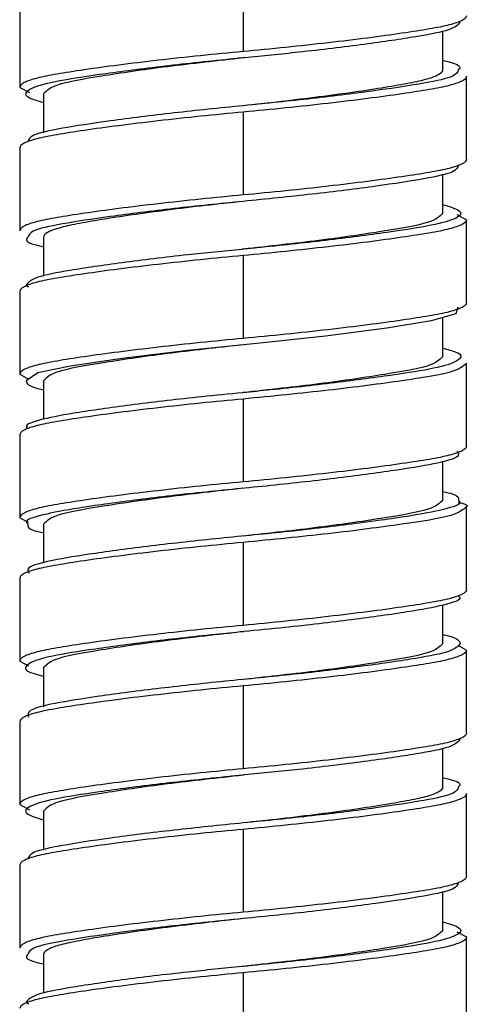
# Paper-space layout '_Right' of a CAD drawing. Units: millimetres. Extents: x -435 to 106, y -726 to 719.
# Drawn here: x 35 to 50, y -541 to -510 of the extents above; entities that cross this region are included whole.
import ezdxf

# ---------------------------------------------------------------- set-up
doc = ezdxf.new("R2010")
doc.units = ezdxf.units.MM

psp = doc.layouts.new('_Right')

# ---------------------------------------------------------------- linework, layer by layer
at = {"color": 7, "linetype": 'Continuous', "lineweight": 25}
for p, q in [((42.5, -508.638), (42.5, -511.238)), ((35.5, -509.763), (35.5, -512.363)), ((48.75, -510.596), (48.75, -511.813)), ((42.543, -511.434), (42.546, -511.434)), ((49.5, -514.613), (49.5, -512.013)), ((35.5, -512.363), (35.803, -512.525)), ((36.25, -512.563), (36.25, -513.79)), ((42.5, -513.138), (42.5, -515.738)), ((35.5, -514.263), (35.5, -516.863)), ((48.75, -515.087), (48.75, -516.313)), ((49.197, -516.352), (49.5, -516.513)), ((49.5, -519.113), (49.5, -516.513)), ((36.25, -517.063), (36.25, -518.281)), ((42.457, -517.443), (42.454, -517.443)), ((42.5, -517.638), (42.5, -520.238)), ((35.5, -518.763), (35.5, -521.363)), ((48.75, -519.583), (48.75, -520.813)), ((49.5, -523.613), (49.5, -521.013)), ((35.5, -521.363), (35.778, -521.512)), ((36.25, -521.563), (36.25, -522.769)), ((42.482, -521.94), (42.481, -521.94)), ((42.5, -522.138), (42.5, -524.738)), ((35.5, -523.263), (35.5, -525.863)), ((48.75, -524.09), (48.75, -525.313)), ((49.5, -528.113), (49.5, -525.513)), ((35.5, -525.863), (35.76, -526.002)), ((36.25, -526.063), (36.25, -527.287)), ((42.5, -526.638), (42.5, -529.238)), ((35.5, -527.763), (35.5, -530.363)), ((48.75, -528.607), (48.75, -529.813)), ((42.518, -529.436), (42.519, -529.436)), ((49.222, -529.865), (49.5, -530.013)), ((49.5, -532.613), (49.5, -530.013)), ((35.5, -530.363), (35.775, -530.51)), ((36.25, -530.563), (36.25, -531.793)), ((42.5, -531.138), (42.5, -533.738)), ((35.5, -532.263), (35.5, -534.863)), ((48.75, -533.096), (48.75, -534.313)), ((42.543, -533.934), (42.546, -533.934)), ((49.5, -537.113), (49.5, -534.513)), ((35.5, -534.863), (35.803, -535.025)), ((36.25, -535.063), (36.25, -536.29)), ((42.5, -535.638), (42.5, -538.238)), ((35.5, -536.763), (35.5, -539.363)), ((48.75, -537.587), (48.75, -538.813)), ((49.197, -538.852), (49.5, -539.013)), ((49.5, -541.613), (49.5, -539.013)), ((36.25, -539.563), (36.25, -540.781)), ((42.457, -539.943), (42.454, -539.943)), ((42.5, -540.138), (42.5, -542.738))]:
    psp.add_line(p, q, dxfattribs=at)
at = {"color": 8, "linetype": 'Continuous', "lineweight": 25}
for p, q in [((35.7, -518.563), (35.778, -518.615)), ((35.7, -541.063), (35.778, -541.115))]:
    psp.add_line(p, q, dxfattribs=at)
at = {"color": 7, "linetype": 'Continuous', "lineweight": 25, "flags": 128}
for points in [[(42.5, -512.938), (42.5, -512.938)], [(42.5, -515.938), (42.5, -515.938)], [(42.5, -535.438), (42.5, -535.438)], [(42.5, -538.438), (42.5, -538.438)]]:
    psp.add_lwpolyline(points, dxfattribs=at)
at = {"color": 8, "linetype": 'Continuous', "lineweight": 25, "flags": 128}
psp.add_lwpolyline([(49.225, -519.26), (49.164, -519.463), (48.389, -519.688), (47.004, -519.914), (45.084, -520.163), (42.928, -520.397), (40.77, -520.616), (38.714, -520.863), (37.089, -521.103), (36.071, -521.319), (35.7, -521.563), (35.7, -521.563)], dxfattribs=at)
at = {"color": 7, "linetype": 'Continuous', "lineweight": 25}
for points, knots in [([(49.5, -510.113), (49.5, -510.164), (49.452, -510.214), (49.268, -510.311), (49.131, -510.358), (48.869, -510.425), (48.773, -510.447), (48.565, -510.489), (48.453, -510.509), (48.084, -510.573), (47.797, -510.618), (47.148, -510.713), (46.787, -510.763), (46.009, -510.863), (45.592, -510.914), (44.728, -511.013), (44.282, -511.061), (43.386, -511.154), (42.937, -511.198), (42.5, -511.238)], [0, 0, 0, 0, 0.125, 0.125, 0.25, 0.25, 0.3125, 0.3125, 0.375, 0.375, 0.5, 0.5, 0.625, 0.625, 0.75, 0.75, 0.875, 0.875, 1, 1, 1, 1]), ([(49.3, -510.313), (49.228, -510.397), (49.085, -510.561), (47.983, -510.771), (46.351, -511.013), (44.437, -511.246), (43.11, -511.376), (42.541, -511.432)], [0, 0, 0, 0, 0.212191, 0.415859, 0.626638, 0.839782, 1, 1, 1, 1]), ([(42.526, -511.435), (42.517, -511.436), (41.717, -511.529), (40.029, -511.709), (37.984, -512.016), (36.533, -512.27), (36.345, -512.464), (36.25, -512.563)], [0, 0, 0, 0, 0.002672, 0.250152, 0.504274, 0.748132, 1, 1, 1, 1]), ([(48.75, -511.519), (48.757, -511.521), (49.159, -511.597), (49.364, -511.698), (49.259, -511.795), (49.241, -511.811)], [0, 0, 0, 0, 0.015425, 0.839074, 1, 1, 1, 1]), ([(48.75, -511.813), (48.75, -511.864), (48.708, -511.914), (48.543, -512.011), (48.42, -512.058), (48.187, -512.125), (48.101, -512.147), (47.915, -512.189), (47.815, -512.209), (47.485, -512.273), (47.229, -512.318), (46.65, -512.413), (46.328, -512.463), (45.633, -512.563), (45.261, -512.614), (44.49, -512.713), (44.091, -512.761), (43.291, -512.854), (42.891, -512.898), (42.5, -512.938)], [0, 0, 0, 0, 0.125, 0.125, 0.25, 0.25, 0.3125, 0.3125, 0.375, 0.375, 0.5, 0.5, 0.625, 0.625, 0.75, 0.75, 0.875, 0.875, 1, 1, 1, 1]), ([(42.5, -512.938), (41.767, -513.012), (40.277, -513.162), (38.278, -513.415), (36.758, -513.648), (35.825, -513.85), (35.777, -514.001), (35.754, -514.07)], [0, 0, 0, 0, 0.204621, 0.416145, 0.623016, 0.825671, 1, 1, 1, 1]), ([(42.5, -513.138), (42.062, -513.179), (41.614, -513.223), (40.718, -513.315), (40.272, -513.364), (39.408, -513.463), (38.991, -513.513), (38.213, -513.614), (37.852, -513.663), (37.203, -513.758), (36.916, -513.804), (36.547, -513.868), (36.435, -513.888), (36.227, -513.93), (36.131, -513.951), (35.869, -514.018), (35.732, -514.065), (35.548, -514.163), (35.5, -514.213), (35.5, -514.263)], [0, 0, 0, 0, 0.125, 0.125, 0.25, 0.25, 0.375, 0.375, 0.5, 0.5, 0.625, 0.625, 0.6875, 0.6875, 0.75, 0.75, 0.875, 0.875, 1, 1, 1, 1]), ([(49.5, -514.613), (49.5, -514.664), (49.452, -514.714), (49.268, -514.811), (49.131, -514.858), (48.869, -514.925), (48.773, -514.947), (48.565, -514.989), (48.453, -515.009), (48.084, -515.073), (47.797, -515.118), (47.148, -515.213), (46.787, -515.263), (46.009, -515.363), (45.592, -515.414), (44.728, -515.513), (44.282, -515.561), (43.386, -515.654), (42.937, -515.698), (42.5, -515.738)], [0, 0, 0, 0, 0.125, 0.125, 0.25, 0.25, 0.3125, 0.3125, 0.375, 0.375, 0.5, 0.5, 0.625, 0.625, 0.75, 0.75, 0.875, 0.875, 1, 1, 1, 1]), ([(49.246, -514.806), (49.223, -514.876), (49.175, -515.026), (48.242, -515.228), (46.722, -515.462), (44.723, -515.715), (43.233, -515.865), (42.5, -515.938)], [0, 0, 0, 0, 0.174329, 0.376984, 0.583855, 0.795379, 1, 1, 1, 1]), ([(42.5, -515.938), (42.109, -515.979), (41.709, -516.023), (40.909, -516.115), (40.51, -516.164), (39.739, -516.263), (39.367, -516.313), (38.672, -516.414), (38.35, -516.463), (37.771, -516.558), (37.515, -516.604), (37.185, -516.668), (37.085, -516.688), (36.899, -516.73), (36.813, -516.751), (36.58, -516.818), (36.457, -516.865), (36.292, -516.963), (36.25, -517.013), (36.25, -517.063)], [0, 0, 0, 0, 0.125, 0.125, 0.25, 0.25, 0.375, 0.375, 0.5, 0.5, 0.625, 0.625, 0.6875, 0.6875, 0.75, 0.75, 0.875, 0.875, 1, 1, 1, 1]), ([(48.75, -516.313), (48.655, -516.412), (48.467, -516.607), (47.016, -516.861), (44.971, -517.168), (43.283, -517.348), (42.483, -517.44), (42.474, -517.441)], [0, 0, 0, 0, 0.251868, 0.495726, 0.749848, 0.997328, 1, 1, 1, 1]), ([(35.759, -517.066), (35.741, -517.082), (35.636, -517.179), (35.841, -517.28), (36.243, -517.356), (36.25, -517.357)], [0, 0, 0, 0, 0.160926, 0.984575, 1, 1, 1, 1]), ([(42.5, -517.638), (42.062, -517.679), (41.614, -517.723), (40.718, -517.815), (40.272, -517.864), (39.408, -517.963), (38.991, -518.013), (38.213, -518.114), (37.852, -518.163), (37.203, -518.258), (36.916, -518.304), (36.547, -518.368), (36.435, -518.388), (36.227, -518.43), (36.131, -518.451), (35.869, -518.518), (35.732, -518.565), (35.548, -518.663), (35.5, -518.713), (35.5, -518.763)], [0, 0, 0, 0, 0.125, 0.125, 0.25, 0.25, 0.375, 0.375, 0.5, 0.5, 0.625, 0.625, 0.6875, 0.6875, 0.75, 0.75, 0.875, 0.875, 1, 1, 1, 1]), ([(42.459, -517.444), (41.89, -517.5), (40.563, -517.631), (38.649, -517.864), (37.017, -518.106), (35.915, -518.316), (35.772, -518.48), (35.7, -518.563)], [0, 0, 0, 0, 0.160218, 0.373362, 0.584141, 0.787809, 1, 1, 1, 1]), ([(49.5, -519.113), (49.5, -519.164), (49.452, -519.214), (49.268, -519.311), (49.131, -519.358), (48.869, -519.425), (48.773, -519.447), (48.565, -519.489), (48.453, -519.509), (48.084, -519.573), (47.797, -519.618), (47.148, -519.713), (46.787, -519.763), (46.009, -519.863), (45.592, -519.914), (44.728, -520.013), (44.282, -520.061), (43.386, -520.154), (42.937, -520.198), (42.5, -520.238)], [0, 0, 0, 0, 0.125, 0.125, 0.25, 0.25, 0.3125, 0.3125, 0.375, 0.375, 0.5, 0.5, 0.625, 0.625, 0.75, 0.75, 0.875, 0.875, 1, 1, 1, 1]), ([(42.474, -520.441), (41.67, -520.53), (40.031, -520.711), (37.981, -521.016), (36.534, -521.27), (36.346, -521.464), (36.25, -521.563)], [0, 0, 0, 0, 0.246124, 0.501611, 0.746779, 1, 1, 1, 1]), ([(48.75, -520.813), (48.655, -520.912), (48.467, -521.107), (47.016, -521.361), (44.971, -521.668), (43.289, -521.847), (42.494, -521.939), (42.491, -521.939)], [0, 0, 0, 0, 0.252317, 0.496609, 0.751184, 0.999105, 1, 1, 1, 1]), ([(35.7, -521.563), (35.725, -521.648), (35.755, -521.746), (36.188, -521.833), (36.25, -521.846)], [0, 0, 0, 0, 0.855598, 1, 1, 1, 1]), ([(42.483, -521.941), (42.054, -521.983), (40.871, -522.099), (39.04, -522.313), (37.285, -522.561), (36.147, -522.771), (35.631, -522.947), (35.741, -523.045), (35.759, -523.061)], [0, 0, 0, 0, 0.1206961, 0.3327168, 0.5447375, 0.7482416, 0.9588507, 1, 1, 1, 1]), ([(42.5, -522.138), (42.062, -522.179), (41.614, -522.223), (40.718, -522.315), (40.272, -522.364), (39.408, -522.463), (38.991, -522.513), (38.213, -522.614), (37.852, -522.663), (37.203, -522.758), (36.916, -522.804), (36.547, -522.868), (36.435, -522.888), (36.227, -522.93), (36.131, -522.951), (35.869, -523.018), (35.732, -523.065), (35.548, -523.163), (35.5, -523.213), (35.5, -523.263)], [0, 0, 0, 0, 0.125, 0.125, 0.25, 0.25, 0.375, 0.375, 0.5, 0.5, 0.625, 0.625, 0.6875, 0.6875, 0.75, 0.75, 0.875, 0.875, 1, 1, 1, 1]), ([(49.5, -523.613), (49.5, -523.664), (49.452, -523.714), (49.268, -523.811), (49.131, -523.858), (48.869, -523.925), (48.773, -523.947), (48.565, -523.989), (48.453, -524.009), (48.084, -524.073), (47.797, -524.118), (47.148, -524.213), (46.787, -524.263), (46.009, -524.363), (45.592, -524.414), (44.728, -524.513), (44.282, -524.561), (43.386, -524.654), (42.937, -524.698), (42.5, -524.738)], [0, 0, 0, 0, 0.125, 0.125, 0.25, 0.25, 0.3125, 0.3125, 0.375, 0.375, 0.5, 0.5, 0.625, 0.625, 0.75, 0.75, 0.875, 0.875, 1, 1, 1, 1]), ([(42.491, -524.939), (41.681, -525.029), (40.036, -525.21), (37.981, -525.516), (36.534, -525.77), (36.346, -525.964), (36.25, -526.063)], [0, 0, 0, 0, 0.247469, 0.5025, 0.74723, 1, 1, 1, 1]), ([(48.75, -525.04), (48.865, -525.065), (49.265, -525.152), (49.254, -525.25), (49.246, -525.32)], [0, 0, 0, 0, 0.2867379, 1, 1, 1, 1]), ([(48.75, -525.313), (48.654, -525.412), (48.466, -525.607), (47.019, -525.861), (44.964, -526.166), (43.319, -526.348), (42.509, -526.437)], [0, 0, 0, 0, 0.2527696, 0.4974998, 0.7525308, 1, 1, 1, 1]), ([(49.24, -525.375), (49.412, -525.421), (49.587, -525.468), (49.498, -525.515), (49.497, -525.515)], [0, 0, 0, 0, 0.987172, 1, 1, 1, 1]), ([(35.754, -526.056), (35.746, -526.126), (35.735, -526.225), (36.135, -526.312), (36.25, -526.337)], [0, 0, 0, 0, 0.713262, 1, 1, 1, 1]), ([(42.5, -526.638), (42.062, -526.679), (41.614, -526.723), (40.718, -526.815), (40.272, -526.864), (39.408, -526.963), (38.991, -527.013), (38.213, -527.114), (37.852, -527.163), (37.203, -527.258), (36.916, -527.304), (36.547, -527.368), (36.435, -527.388), (36.227, -527.43), (36.131, -527.451), (35.869, -527.518), (35.732, -527.565), (35.548, -527.663), (35.5, -527.713), (35.5, -527.763)], [0, 0, 0, 0, 0.125, 0.125, 0.25, 0.25, 0.375, 0.375, 0.5, 0.5, 0.625, 0.625, 0.6875, 0.6875, 0.75, 0.75, 0.875, 0.875, 1, 1, 1, 1]), ([(49.5, -528.113), (49.5, -528.164), (49.452, -528.214), (49.268, -528.311), (49.131, -528.358), (48.869, -528.425), (48.773, -528.447), (48.565, -528.489), (48.453, -528.509), (48.084, -528.573), (47.797, -528.618), (47.148, -528.713), (46.787, -528.763), (46.009, -528.863), (45.592, -528.914), (44.728, -529.013), (44.282, -529.061), (43.386, -529.154), (42.937, -529.198), (42.5, -529.238)], [0, 0, 0, 0, 0.125, 0.125, 0.25, 0.25, 0.3125, 0.3125, 0.375, 0.375, 0.5, 0.5, 0.625, 0.625, 0.75, 0.75, 0.875, 0.875, 1, 1, 1, 1]), ([(49.241, -528.316), (49.259, -528.332), (49.369, -528.429), (48.853, -528.606), (47.715, -528.816), (45.96, -529.063), (44.129, -529.278), (42.946, -529.394), (42.517, -529.436)], [0, 0, 0, 0, 0.041149, 0.251758, 0.455262, 0.667283, 0.879304, 1, 1, 1, 1]), ([(42.509, -529.437), (42.506, -529.438), (41.711, -529.53), (40.029, -529.709), (37.984, -530.016), (36.533, -530.27), (36.345, -530.464), (36.25, -530.563)], [0, 0, 0, 0, 0.000895, 0.248816, 0.503391, 0.747683, 1, 1, 1, 1]), ([(48.75, -529.531), (48.812, -529.544), (49.245, -529.631), (49.275, -529.729), (49.3, -529.813)], [0, 0, 0, 0, 0.144402, 1, 1, 1, 1]), ([(48.75, -529.813), (48.654, -529.912), (48.466, -530.107), (47.019, -530.361), (44.969, -530.666), (43.33, -530.847), (42.526, -530.935)], [0, 0, 0, 0, 0.253221, 0.498389, 0.753876, 1, 1, 1, 1]), ([(42.5, -531.138), (42.062, -531.179), (41.614, -531.223), (40.718, -531.315), (40.272, -531.364), (39.408, -531.463), (38.991, -531.513), (38.213, -531.614), (37.852, -531.663), (37.203, -531.758), (36.916, -531.804), (36.547, -531.868), (36.435, -531.888), (36.227, -531.93), (36.131, -531.951), (35.869, -532.018), (35.732, -532.065), (35.548, -532.163), (35.5, -532.213), (35.5, -532.263)], [0, 0, 0, 0, 0.125, 0.125, 0.25, 0.25, 0.375, 0.375, 0.5, 0.5, 0.625, 0.625, 0.6875, 0.6875, 0.75, 0.75, 0.875, 0.875, 1, 1, 1, 1]), ([(49.5, -532.613), (49.5, -532.664), (49.452, -532.714), (49.268, -532.811), (49.131, -532.858), (48.869, -532.925), (48.773, -532.947), (48.565, -532.989), (48.453, -533.009), (48.084, -533.073), (47.797, -533.118), (47.148, -533.213), (46.787, -533.263), (46.009, -533.363), (45.592, -533.414), (44.728, -533.513), (44.282, -533.561), (43.386, -533.654), (42.937, -533.698), (42.5, -533.738)], [0, 0, 0, 0, 0.125, 0.125, 0.25, 0.25, 0.3125, 0.3125, 0.375, 0.375, 0.5, 0.5, 0.625, 0.625, 0.75, 0.75, 0.875, 0.875, 1, 1, 1, 1]), ([(49.3, -532.813), (49.228, -532.897), (49.085, -533.061), (47.983, -533.271), (46.351, -533.513), (44.437, -533.746), (43.11, -533.876), (42.541, -533.932)], [0, 0, 0, 0, 0.212191, 0.415859, 0.626638, 0.839782, 1, 1, 1, 1]), ([(42.526, -533.935), (42.517, -533.936), (41.717, -534.029), (40.029, -534.209), (37.984, -534.516), (36.533, -534.77), (36.345, -534.964), (36.25, -535.063)], [0, 0, 0, 0, 0.002672, 0.250152, 0.504274, 0.748132, 1, 1, 1, 1]), ([(48.75, -534.019), (48.757, -534.021), (49.159, -534.097), (49.364, -534.198), (49.259, -534.295), (49.241, -534.311)], [0, 0, 0, 0, 0.015425, 0.839074, 1, 1, 1, 1]), ([(48.75, -534.313), (48.75, -534.364), (48.708, -534.414), (48.543, -534.511), (48.42, -534.558), (48.187, -534.625), (48.101, -534.647), (47.915, -534.689), (47.815, -534.709), (47.485, -534.773), (47.229, -534.818), (46.65, -534.913), (46.328, -534.963), (45.633, -535.063), (45.261, -535.114), (44.49, -535.213), (44.091, -535.261), (43.291, -535.354), (42.891, -535.398), (42.5, -535.438)], [0, 0, 0, 0, 0.125, 0.125, 0.25, 0.25, 0.3125, 0.3125, 0.375, 0.375, 0.5, 0.5, 0.625, 0.625, 0.75, 0.75, 0.875, 0.875, 1, 1, 1, 1]), ([(42.5, -535.438), (41.767, -535.512), (40.277, -535.662), (38.278, -535.915), (36.758, -536.148), (35.825, -536.35), (35.777, -536.501), (35.754, -536.57)], [0, 0, 0, 0, 0.204621, 0.416145, 0.623016, 0.825671, 1, 1, 1, 1]), ([(42.5, -535.638), (42.062, -535.679), (41.614, -535.723), (40.718, -535.815), (40.272, -535.864), (39.408, -535.963), (38.991, -536.013), (38.213, -536.114), (37.852, -536.163), (37.203, -536.258), (36.916, -536.304), (36.547, -536.368), (36.435, -536.388), (36.227, -536.43), (36.131, -536.451), (35.869, -536.518), (35.732, -536.565), (35.548, -536.663), (35.5, -536.713), (35.5, -536.763)], [0, 0, 0, 0, 0.125, 0.125, 0.25, 0.25, 0.375, 0.375, 0.5, 0.5, 0.625, 0.625, 0.6875, 0.6875, 0.75, 0.75, 0.875, 0.875, 1, 1, 1, 1]), ([(49.5, -537.113), (49.5, -537.164), (49.452, -537.214), (49.268, -537.311), (49.131, -537.358), (48.869, -537.425), (48.773, -537.447), (48.565, -537.489), (48.453, -537.509), (48.084, -537.573), (47.797, -537.618), (47.148, -537.713), (46.787, -537.763), (46.009, -537.863), (45.592, -537.914), (44.728, -538.013), (44.282, -538.061), (43.386, -538.154), (42.937, -538.198), (42.5, -538.238)], [0, 0, 0, 0, 0.125, 0.125, 0.25, 0.25, 0.3125, 0.3125, 0.375, 0.375, 0.5, 0.5, 0.625, 0.625, 0.75, 0.75, 0.875, 0.875, 1, 1, 1, 1]), ([(49.246, -537.306), (49.223, -537.376), (49.175, -537.526), (48.242, -537.728), (46.722, -537.962), (44.723, -538.215), (43.233, -538.365), (42.5, -538.438)], [0, 0, 0, 0, 0.174329, 0.376984, 0.583855, 0.795379, 1, 1, 1, 1]), ([(42.5, -538.438), (42.109, -538.479), (41.709, -538.523), (40.909, -538.615), (40.51, -538.664), (39.739, -538.763), (39.367, -538.813), (38.672, -538.914), (38.35, -538.963), (37.771, -539.058), (37.515, -539.104), (37.185, -539.168), (37.085, -539.188), (36.899, -539.23), (36.813, -539.251), (36.58, -539.318), (36.457, -539.365), (36.292, -539.463), (36.25, -539.513), (36.25, -539.563)], [0, 0, 0, 0, 0.125, 0.125, 0.25, 0.25, 0.375, 0.375, 0.5, 0.5, 0.625, 0.625, 0.6875, 0.6875, 0.75, 0.75, 0.875, 0.875, 1, 1, 1, 1]), ([(48.75, -538.813), (48.655, -538.912), (48.467, -539.107), (47.016, -539.361), (44.971, -539.668), (43.283, -539.848), (42.483, -539.94), (42.474, -539.941)], [0, 0, 0, 0, 0.251868, 0.495726, 0.749848, 0.997328, 1, 1, 1, 1]), ([(35.759, -539.566), (35.741, -539.582), (35.636, -539.679), (35.841, -539.78), (36.243, -539.856), (36.25, -539.857)], [0, 0, 0, 0, 0.160926, 0.984575, 1, 1, 1, 1]), ([(42.5, -540.138), (42.062, -540.179), (41.614, -540.223), (40.718, -540.315), (40.272, -540.364), (39.408, -540.463), (38.991, -540.513), (38.213, -540.614), (37.852, -540.663), (37.203, -540.758), (36.916, -540.804), (36.547, -540.868), (36.435, -540.888), (36.227, -540.93), (36.131, -540.951), (35.869, -541.018), (35.732, -541.065), (35.548, -541.163), (35.5, -541.213), (35.5, -541.263)], [0, 0, 0, 0, 0.125, 0.125, 0.25, 0.25, 0.375, 0.375, 0.5, 0.5, 0.625, 0.625, 0.6875, 0.6875, 0.75, 0.75, 0.875, 0.875, 1, 1, 1, 1]), ([(42.459, -539.944), (41.89, -540), (40.563, -540.131), (38.649, -540.364), (37.017, -540.606), (35.915, -540.816), (35.772, -540.98), (35.7, -541.063)], [0, 0, 0, 0, 0.160218, 0.373362, 0.584141, 0.787809, 1, 1, 1, 1])]:
    psp.add_open_spline(points, degree=3, knots=knots, dxfattribs=at)
at = {"color": 8, "linetype": 'Continuous', "lineweight": 25}
for points, knots in [([(42.5, -511.238), (42.062, -511.279), (41.614, -511.323), (40.718, -511.415), (40.272, -511.464), (39.408, -511.563), (38.991, -511.613), (38.213, -511.714), (37.852, -511.763), (37.203, -511.858), (36.916, -511.904), (36.547, -511.968), (36.435, -511.988), (36.227, -512.03), (36.131, -512.051), (35.869, -512.118), (35.732, -512.165), (35.548, -512.263), (35.5, -512.313), (35.5, -512.363)], [0, 0, 0, 0, 0.125, 0.125, 0.25, 0.25, 0.375, 0.375, 0.5, 0.5, 0.625, 0.625, 0.6875, 0.6875, 0.75, 0.75, 0.875, 0.875, 1, 1, 1, 1]), ([(42.541, -511.432), (42.384, -511.448), (41.494, -511.538), (39.85, -511.712), (37.935, -511.965), (36.504, -512.188), (35.724, -512.412), (35.593, -512.645), (36.054, -512.782), (36.25, -512.84)], [0, 0, 0, 0, 0.035511, 0.202424, 0.373092, 0.53819, 0.703288, 0.873955, 1, 1, 1, 1]), ([(49.241, -511.811), (49.219, -511.879), (49.17, -512.028), (48.241, -512.228), (46.722, -512.462), (44.722, -512.715), (43.233, -512.865), (42.5, -512.938)], [0, 0, 0, 0, 0.170965, 0.374446, 0.58216, 0.794545, 1, 1, 1, 1]), ([(49.5, -512.013), (49.5, -512.064), (49.452, -512.114), (49.268, -512.211), (49.131, -512.258), (48.869, -512.325), (48.773, -512.347), (48.565, -512.389), (48.453, -512.409), (48.084, -512.473), (47.797, -512.518), (47.148, -512.613), (46.787, -512.663), (46.009, -512.763), (45.592, -512.814), (44.728, -512.913), (44.282, -512.961), (43.386, -513.054), (42.937, -513.098), (42.5, -513.138)], [0, 0, 0, 0, 0.125, 0.125, 0.25, 0.25, 0.3125, 0.3125, 0.375, 0.375, 0.5, 0.5, 0.625, 0.625, 0.75, 0.75, 0.875, 0.875, 1, 1, 1, 1]), ([(42.5, -515.738), (42.062, -515.779), (41.614, -515.823), (40.718, -515.915), (40.272, -515.964), (39.408, -516.063), (38.991, -516.113), (38.213, -516.214), (37.852, -516.263), (37.203, -516.358), (36.916, -516.404), (36.547, -516.468), (36.435, -516.488), (36.227, -516.53), (36.131, -516.551), (35.869, -516.618), (35.732, -516.665), (35.548, -516.763), (35.5, -516.813), (35.5, -516.863)], [0, 0, 0, 0, 0.125, 0.125, 0.25, 0.25, 0.375, 0.375, 0.5, 0.5, 0.625, 0.625, 0.6875, 0.6875, 0.75, 0.75, 0.875, 0.875, 1, 1, 1, 1]), ([(42.5, -515.938), (41.767, -516.012), (40.278, -516.162), (38.278, -516.415), (36.759, -516.648), (35.83, -516.849), (35.781, -516.998), (35.759, -517.066)], [0, 0, 0, 0, 0.205455, 0.41784, 0.625554, 0.829035, 1, 1, 1, 1]), ([(48.75, -516.037), (48.946, -516.095), (49.407, -516.231), (49.276, -516.465), (48.496, -516.688), (47.065, -516.912), (45.15, -517.165), (43.506, -517.338), (42.616, -517.428), (42.459, -517.444)], [0, 0, 0, 0, 0.126045, 0.296712, 0.46181, 0.626908, 0.797576, 0.964489, 1, 1, 1, 1]), ([(49.5, -516.513), (49.5, -516.564), (49.452, -516.614), (49.268, -516.711), (49.131, -516.758), (48.869, -516.825), (48.773, -516.847), (48.565, -516.889), (48.453, -516.909), (48.084, -516.973), (47.797, -517.018), (47.148, -517.113), (46.787, -517.163), (46.009, -517.263), (45.592, -517.314), (44.728, -517.413), (44.282, -517.461), (43.386, -517.554), (42.937, -517.598), (42.5, -517.638)], [0, 0, 0, 0, 0.125, 0.125, 0.25, 0.25, 0.3125, 0.3125, 0.375, 0.375, 0.5, 0.5, 0.625, 0.625, 0.75, 0.75, 0.875, 0.875, 1, 1, 1, 1]), ([(42.5, -520.238), (42.062, -520.279), (41.614, -520.323), (40.718, -520.415), (40.272, -520.464), (39.408, -520.563), (38.991, -520.613), (38.213, -520.714), (37.852, -520.763), (37.203, -520.858), (36.916, -520.904), (36.547, -520.968), (36.435, -520.988), (36.227, -521.03), (36.131, -521.051), (35.869, -521.118), (35.732, -521.165), (35.548, -521.263), (35.5, -521.313), (35.5, -521.363)], [0, 0, 0, 0, 0.125, 0.125, 0.25, 0.25, 0.375, 0.375, 0.5, 0.5, 0.625, 0.625, 0.6875, 0.6875, 0.75, 0.75, 0.875, 0.875, 1, 1, 1, 1]), ([(48.75, -520.543), (48.906, -520.583), (49.365, -520.699), (49.344, -520.915), (48.711, -521.148), (47.394, -521.363), (45.562, -521.614), (43.816, -521.809), (42.777, -521.912), (42.483, -521.941)], [0, 0, 0, 0, 0.0887137, 0.2603804, 0.4282711, 0.5927402, 0.7640216, 0.9334024, 1, 1, 1, 1]), ([(49.498, -521.015), (49.391, -521.113), (49.18, -521.307), (47.561, -521.561), (45.256, -521.867), (43.411, -522.049), (42.5, -522.138)], [0, 0, 0, 0, 0.251673, 0.496493, 0.751562, 1, 1, 1, 1]), ([(49.197, -523.775), (49.233, -523.821), (49.332, -523.949), (48.684, -524.148), (47.401, -524.363), (45.56, -524.614), (43.402, -524.856), (41.15, -525.066), (39.04, -525.313), (37.284, -525.561), (36.148, -525.771), (35.632, -525.946), (35.738, -526.042), (35.754, -526.056)], [0, 0, 0, 0, 0.05839, 0.161006, 0.261531, 0.36622, 0.469747, 0.569782, 0.674003, 0.778224, 0.878258, 0.981785, 1, 1, 1, 1]), ([(42.5, -524.738), (42.062, -524.779), (41.614, -524.823), (40.718, -524.915), (40.272, -524.964), (39.408, -525.063), (38.991, -525.113), (38.213, -525.214), (37.852, -525.263), (37.203, -525.358), (36.916, -525.404), (36.547, -525.468), (36.435, -525.488), (36.227, -525.53), (36.131, -525.551), (35.869, -525.618), (35.732, -525.665), (35.548, -525.763), (35.5, -525.813), (35.5, -525.863)], [0, 0, 0, 0, 0.125, 0.125, 0.25, 0.25, 0.375, 0.375, 0.5, 0.5, 0.625, 0.625, 0.6875, 0.6875, 0.75, 0.75, 0.875, 0.875, 1, 1, 1, 1]), ([(49.246, -525.32), (49.262, -525.335), (49.368, -525.431), (48.852, -525.606), (47.716, -525.816), (45.96, -526.063), (43.85, -526.311), (41.598, -526.521), (39.44, -526.762), (37.599, -527.013), (36.316, -527.228), (35.668, -527.427), (35.767, -527.555), (35.803, -527.602)], [0, 0, 0, 0, 0.018215, 0.121742, 0.221776, 0.325997, 0.430218, 0.530253, 0.63378, 0.738469, 0.838994, 0.94161, 1, 1, 1, 1]), ([(49.497, -525.515), (49.39, -525.613), (49.179, -525.807), (47.561, -526.061), (45.256, -526.367), (43.411, -526.549), (42.5, -526.638)], [0, 0, 0, 0, 0.251354, 0.496278, 0.751456, 1, 1, 1, 1]), ([(42.5, -529.238), (42.062, -529.279), (41.614, -529.323), (40.718, -529.415), (40.272, -529.464), (39.408, -529.563), (38.991, -529.613), (38.213, -529.714), (37.852, -529.763), (37.203, -529.858), (36.916, -529.904), (36.547, -529.968), (36.435, -529.988), (36.227, -530.03), (36.131, -530.051), (35.869, -530.118), (35.732, -530.165), (35.548, -530.263), (35.5, -530.313), (35.5, -530.363)], [0, 0, 0, 0, 0.125, 0.125, 0.25, 0.25, 0.375, 0.375, 0.5, 0.5, 0.625, 0.625, 0.6875, 0.6875, 0.75, 0.75, 0.875, 0.875, 1, 1, 1, 1]), ([(42.517, -529.436), (42.223, -529.465), (41.184, -529.568), (39.438, -529.763), (37.606, -530.013), (36.289, -530.229), (35.656, -530.462), (35.635, -530.677), (36.094, -530.793), (36.25, -530.833)], [0, 0, 0, 0, 0.0665976, 0.2359784, 0.4072598, 0.5717289, 0.7396196, 0.9112863, 1, 1, 1, 1]), ([(49.3, -529.813), (49.228, -529.897), (49.086, -530.061), (47.982, -530.271), (46.352, -530.513), (44.29, -530.763), (42.049, -530.978), (39.854, -531.212), (37.93, -531.465), (36.521, -531.688), (35.715, -531.898), (35.756, -532.048), (35.775, -532.117)], [0, 0, 0, 0, 0.103305, 0.202459, 0.305076, 0.408844, 0.508486, 0.6102, 0.714201, 0.814809, 0.915417, 1, 1, 1, 1]), ([(49.5, -530.013), (49.5, -530.064), (49.452, -530.114), (49.268, -530.211), (49.131, -530.258), (48.869, -530.325), (48.773, -530.347), (48.565, -530.389), (48.453, -530.409), (48.084, -530.473), (47.797, -530.518), (47.148, -530.613), (46.787, -530.663), (46.009, -530.763), (45.592, -530.814), (44.728, -530.913), (44.282, -530.961), (43.386, -531.054), (42.937, -531.098), (42.5, -531.138)], [0, 0, 0, 0, 0.125, 0.125, 0.25, 0.25, 0.3125, 0.3125, 0.375, 0.375, 0.5, 0.5, 0.625, 0.625, 0.75, 0.75, 0.875, 0.875, 1, 1, 1, 1]), ([(42.5, -533.738), (42.062, -533.779), (41.614, -533.823), (40.718, -533.915), (40.272, -533.964), (39.408, -534.063), (38.991, -534.113), (38.213, -534.214), (37.852, -534.263), (37.203, -534.358), (36.916, -534.404), (36.547, -534.468), (36.435, -534.488), (36.227, -534.53), (36.131, -534.551), (35.869, -534.618), (35.732, -534.665), (35.548, -534.763), (35.5, -534.813), (35.5, -534.863)], [0, 0, 0, 0, 0.125, 0.125, 0.25, 0.25, 0.375, 0.375, 0.5, 0.5, 0.625, 0.625, 0.6875, 0.6875, 0.75, 0.75, 0.875, 0.875, 1, 1, 1, 1]), ([(42.541, -533.932), (42.384, -533.948), (41.494, -534.038), (39.85, -534.212), (37.935, -534.465), (36.504, -534.688), (35.724, -534.912), (35.593, -535.145), (36.054, -535.282), (36.25, -535.34)], [0, 0, 0, 0, 0.035511, 0.202424, 0.373092, 0.53819, 0.703288, 0.873955, 1, 1, 1, 1]), ([(49.241, -534.311), (49.219, -534.379), (49.17, -534.528), (48.241, -534.728), (46.722, -534.962), (44.722, -535.215), (43.233, -535.365), (42.5, -535.438)], [0, 0, 0, 0, 0.170965, 0.374446, 0.58216, 0.794545, 1, 1, 1, 1]), ([(49.5, -534.513), (49.5, -534.564), (49.452, -534.614), (49.268, -534.711), (49.131, -534.758), (48.869, -534.825), (48.773, -534.847), (48.565, -534.889), (48.453, -534.909), (48.084, -534.973), (47.797, -535.018), (47.148, -535.113), (46.787, -535.163), (46.009, -535.263), (45.592, -535.314), (44.728, -535.413), (44.282, -535.461), (43.386, -535.554), (42.937, -535.598), (42.5, -535.638)], [0, 0, 0, 0, 0.125, 0.125, 0.25, 0.25, 0.3125, 0.3125, 0.375, 0.375, 0.5, 0.5, 0.625, 0.625, 0.75, 0.75, 0.875, 0.875, 1, 1, 1, 1]), ([(42.5, -538.238), (42.062, -538.279), (41.614, -538.323), (40.718, -538.415), (40.272, -538.464), (39.408, -538.563), (38.991, -538.613), (38.213, -538.714), (37.852, -538.763), (37.203, -538.858), (36.916, -538.904), (36.547, -538.968), (36.435, -538.988), (36.227, -539.03), (36.131, -539.051), (35.869, -539.118), (35.732, -539.165), (35.548, -539.263), (35.5, -539.313), (35.5, -539.363)], [0, 0, 0, 0, 0.125, 0.125, 0.25, 0.25, 0.375, 0.375, 0.5, 0.5, 0.625, 0.625, 0.6875, 0.6875, 0.75, 0.75, 0.875, 0.875, 1, 1, 1, 1]), ([(42.5, -538.438), (41.767, -538.512), (40.278, -538.662), (38.278, -538.915), (36.759, -539.148), (35.83, -539.349), (35.781, -539.498), (35.759, -539.566)], [0, 0, 0, 0, 0.205455, 0.41784, 0.625554, 0.829035, 1, 1, 1, 1]), ([(48.75, -538.537), (48.946, -538.595), (49.407, -538.731), (49.276, -538.965), (48.496, -539.188), (47.065, -539.412), (45.15, -539.665), (43.506, -539.838), (42.616, -539.928), (42.459, -539.944)], [0, 0, 0, 0, 0.126045, 0.296712, 0.46181, 0.626908, 0.797576, 0.964489, 1, 1, 1, 1]), ([(49.5, -539.013), (49.5, -539.064), (49.452, -539.114), (49.268, -539.211), (49.131, -539.258), (48.869, -539.325), (48.773, -539.347), (48.565, -539.389), (48.453, -539.409), (48.084, -539.473), (47.797, -539.518), (47.148, -539.613), (46.787, -539.663), (46.009, -539.763), (45.592, -539.814), (44.728, -539.913), (44.282, -539.961), (43.386, -540.054), (42.937, -540.098), (42.5, -540.138)], [0, 0, 0, 0, 0.125, 0.125, 0.25, 0.25, 0.3125, 0.3125, 0.375, 0.375, 0.5, 0.5, 0.625, 0.625, 0.75, 0.75, 0.875, 0.875, 1, 1, 1, 1])]:
    psp.add_open_spline(points, degree=3, knots=knots, dxfattribs=at)

doc.saveas('drawing.dxf')
